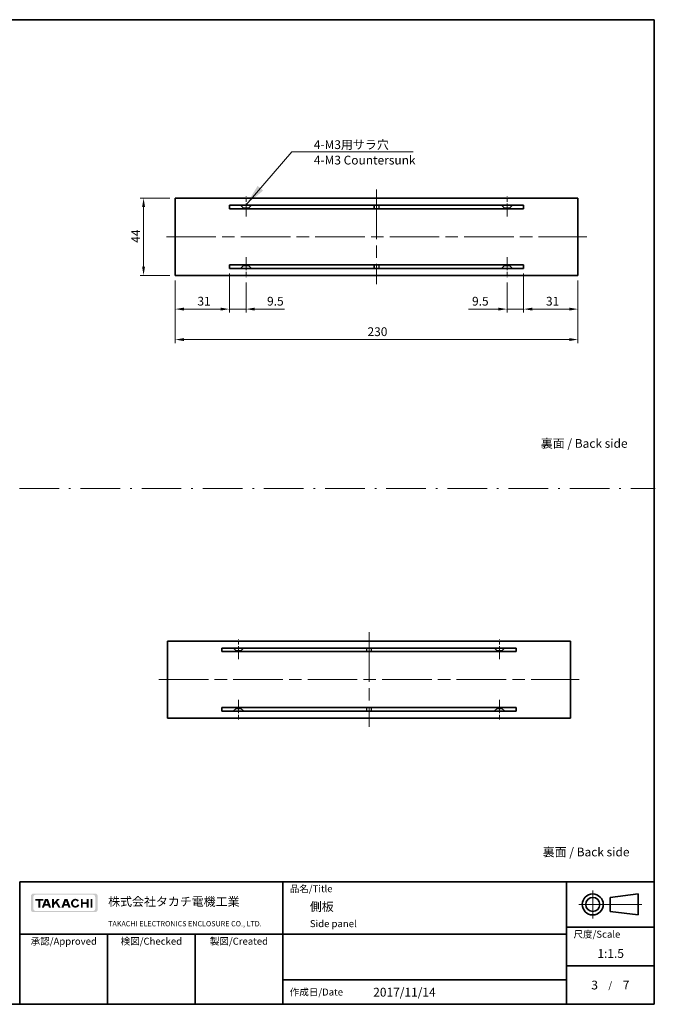
# Model space of a CAD drawing. Units: millimetres. Extents: x 72 to 11471, y 40 to 1726.
# Drawn here: x 4813 to 5176, y 40 to 602 of the extents above; entities that cross this region are included whole.
import ezdxf
from ezdxf.enums import TextEntityAlignment as Align

# ---------------------------------------------------------------- set-up
doc = ezdxf.new("R2010")
doc.units = ezdxf.units.MM
doc.header["$LTSCALE"] = 5
for name, pattern in [('CHAIN', [0.35429999999999995, 0.2362, -0.0295, 0.0591, -0.0295]), ('DASH_DOT', [0.37, 0.24, -0.06, 0.01, -0.06]), ('DASHED', [0.2067, 0.1654, -0.0413])]:
    doc.linetypes.add(name, pattern=pattern)
doc.layers.get('Defpoints').update_dxf_attribs({"lineweight": 25})
for name, color, linetype, lineweight in [('Border (ISO)', 7, 'Continuous', 35), ('Centerline (ISO)', 131, 'Continuous', 18), ('Dimension (ISO)', 7, 'Continuous', 18), ('Dimension (ISO) @ 1', 7, 'Continuous', 18), ('Hatch (ISO)', 1, 'Continuous', 18), ('Hidden (ISO)', 7, 'DASHED', 18), ('Sketch Geometry (ISO)', 7, 'Continuous', 18), ('Symbol (ISO)', 7, 'Continuous', 18), ('Title (ISO)', 7, 'Continuous', 35), ('Visible (ISO)', 7, 'Continuous', 35)]:
    doc.layers.add(name, color=color, linetype=linetype, lineweight=lineweight)
doc.styles.add('Note Text (TK)', font='txt')
doc.styles.add('文字スタイル67', font='arial.ttf')
doc.dimstyles.new('Default - Method 1b (TK)', dxfattribs={"dimscale": 5, "dimtxt": 2.5, "dimasz": 2.5, "dimexe": 1, "dimexo": 1.499999999999999, "dimgap": 1, "dimtad": 1, "dimtoh": 1, "dimrnd": 1e-08, "dimdsep": 46, "dimtxsty": 'Note Text (TK)', "dimcen": 0.09, "dimdle": 5, "dimclrd": 100, "dimclre": 100, "dimclrt": 7, "dimadec": 1, "dimazin": 1, "dimtfac": 1, "dimtmove": 0, "dimatfit": 3, "dimfxl": 1, "dimtolj": 1, "dimlwd": -1, "dimlwe": -1, "dimarcsym": 0})
doc.dimstyles.new('Default - Method 1b (TK)$7', dxfattribs={"dimscale": 5, "dimtxt": 2.5, "dimasz": 2.5, "dimexe": 1, "dimexo": 1.499999999999999, "dimgap": 1, "dimtad": 1, "dimtoh": 1, "dimrnd": 1e-08, "dimdsep": 46, "dimtxsty": 'Note Text (TK)', "dimcen": 0.09, "dimdle": 5, "dimclrd": 100, "dimclre": 100, "dimclrt": 7, "dimadec": 1, "dimazin": 1, "dimtfac": 1, "dimtmove": 0, "dimatfit": 3, "dimfxl": 1, "dimtolj": 1, "dimlwd": -1, "dimlwe": -1, "dimarcsym": 0})

# ---------------------------------------------------------------- blocks, each defined once
blk = doc.blocks.new('図面枠 tk図枠')
at = {"layer": 'Border (ISO)'}
for p, q in [((14.49999999999999, 289), (405.4999999999999, 289)), ((14.49999999999999, 289), (14.50000000000001, 8.000000000000007)), ((405.4999999999999, 289), (405.4999999999999, 8.000000000000007)), ((14.50000000000001, 8.000000000000007), (405.4999999999999, 8.000000000000007))]:
    blk.add_line(p, q, dxfattribs=at)
blk = doc.blocks.new('表題欄 tk表題欄')
at = {"layer": 'Hatch (ISO)'}
h = blk.add_hatch(color=256, dxfattribs=at)
edge = h.paths.add_edge_path(flags=0)
edge.add_arc((95.57537688673352, 236.2990653650367), 0.5958259999999996, 269.9999999999897, 360)
edge.add_line((96.17120288673351, 236.2990653650368), (96.17120288673348, 239.7107813650365))
edge.add_arc((95.5753768867335, 239.7107813650366), 0.5958259999999996, 0, 90.0000000000068)
edge.add_line((95.57537688673342, 240.3066073650366), (79.13710888673356, 240.3066073650366))
edge.add_arc((79.13710888673353, 239.7107813650366), 0.5958259999999996, 89.99999999999744, 180)
edge.add_line((78.54128288673353, 239.7107813650365), (78.54128288673331, 236.2990653650368))
edge.add_arc((79.13710888673332, 236.2990653650365), 0.5958259999999996, 180, 270.0000000000231)
edge.add_line((79.13710888673356, 235.7032393650365), (95.57537688673342, 235.7032393650367))
edge = h.paths.add_edge_path()
edge.add_line((77.83935088673357, 239.9556413650366), (77.83935088673357, 236.0542053650368))
edge.add_arc((78.54128288673346, 236.0542053650367), 0.7019319999998935, 180, 270.0000000000087)
edge.add_line((78.54128288673357, 235.3522733650368), (96.17120288673352, 235.3522733650368))
edge.add_arc((96.17120288673351, 236.0542053650367), 0.7019319999998921, 270, 360)
edge.add_line((96.8731348867334, 236.0542053650368), (96.87313488673352, 239.9556413650366))
edge.add_arc((96.1712028867336, 239.9556413650367), 0.7019319999998921, 0, 90.00000000000873)
edge.add_line((96.17120288673348, 240.6575733650367), (78.54128288673357, 240.6575733650366))
edge.add_arc((78.54128288673357, 239.9556413650366), 0.7019319999999984, 90, 180)
for points in [[(79.07181288673355, 239.1476033650369), (79.07181288673355, 238.6578833650367), (79.92066088673353, 238.6578833650367), (79.92066088673353, 236.6581933650368), (80.50832488673353, 236.6581933650368), (80.50832488673353, 238.6578833650367), (81.35717288673355, 238.6578833650367), (81.35717288673355, 239.1476033650369)], [(85.68407849525303, 236.6581933650368), (84.9434673993943, 237.8918698287545), (84.41792288673358, 237.3246628822781), (84.41792288673358, 236.6581933650368), (83.89555488673355, 236.6581933650368), (83.89555488673355, 239.1476033650369), (84.41792288673358, 239.1476033650369), (84.41792288673358, 238.0993979968839), (85.38913556809511, 239.1476033650369), (86.10696490847272, 239.1476033650369), (85.31925422435492, 238.2974470774499), (86.30334488673353, 236.6581933650368)], [(92.09142939614459, 239.1476033650369), (92.09142939614459, 236.6581933650368), (92.60971639614465, 236.6581933650368), (92.60971639614465, 237.6580383650368), (93.76872039614462, 237.6580383650368), (93.76872039614462, 236.6581933650368), (94.28700739614459, 236.6581933650368), (94.28700739614459, 239.1476033650369), (93.76872039614462, 239.1476033650369), (93.76872039614462, 238.1477583650367), (92.60971639614465, 238.1477583650367), (92.60971639614465, 239.1476033650369)], [(94.84202339614467, 239.1476033650369), (94.84202339614467, 236.6581933650368), (95.36439139614473, 236.6581933650368), (95.36439139614473, 239.1476033650369)]]:
    blk.add_hatch(color=256, dxfattribs=at).paths.add_polyline_path(points)
h = blk.add_hatch(color=256, dxfattribs=at)
h.paths.add_polyline_path([(82.59020695886475, 237.7110913650368), (81.95242681460243, 237.7110913650368), (82.27131688673356, 238.5794973650367)], flags=0)
h.paths.add_polyline_path([(82.77903014574996, 237.1968853650368), (81.76360362771717, 237.1968853650368), (81.56578886050404, 236.6581933650368), (80.94907288673355, 236.6581933650368), (81.86321688673357, 239.1476033650369), (82.67941688673353, 239.1476033650369), (83.59356088673351, 236.6581933650368), (82.97684491296302, 236.6581933650368)])
h = blk.add_hatch(color=256, dxfattribs=at)
h.paths.add_polyline_path([(87.52707281460246, 237.7110913650368), (88.16485295886469, 237.7110913650368), (87.84596288673359, 238.5794973650367)], flags=0)
h.paths.add_polyline_path([(87.14043486050403, 236.6581933650368), (87.3382496277172, 237.1968853650368), (88.35367614574989, 237.1968853650368), (88.551490912963, 236.6581933650368), (89.16820688673343, 236.6581933650368), (88.25406288673352, 239.1476033650369), (87.43786288673356, 239.1476033650369), (86.52371888673358, 236.6581933650368)])
h = blk.add_hatch(color=256, dxfattribs=at)
edge = h.paths.add_edge_path()
edge.add_arc((90.52309888673334, 237.9028983650369), 1.273272000000011, 38.55054079078439, 336.5820184016556)
edge.add_line((91.69149139614446, 237.3968543650369), (91.17255542714857, 237.6216113977801))
edge.add_ellipse((90.52309888673352, 237.9028983650369), major_axis=(0, -0.7998759999999119), ratio=0.8673469387756529, start_angle=128.5505407907963, end_angle=426.582018401653, ccw=False)
edge.add_line((91.09381514418376, 238.3576891122095), (91.51887237036831, 238.6964075050431))
at = {"layer": 'Title (ISO)'}
for p, q in [((74.70882392282105, 244.052739026017), (255.7088239228211, 244.052739026017)), ((74.70882392282105, 209.052739026017), (74.70882392282105, 244.052739026017)), ((149.7088239228211, 244.052739026017), (149.7088239228211, 209.052739026017)), ((230.7088239228211, 244.052739026017), (230.7088239228211, 209.052739026017)), ((255.7088239228211, 244.052739026017), (255.7088239228211, 209.052739026017)), ((243.2088239228211, 239.552739026017), (251.2088239228211, 240.5527390260171)), ((243.2088239228211, 239.552739026017), (243.2088239228211, 235.552739026017)), ((251.2088239228211, 234.552739026017), (251.2088239228211, 240.5527390260171)), ((243.2088239228211, 235.552739026017), (251.2088239228211, 234.552739026017)), ((230.7088239228211, 231.052739026017), (255.7088239228211, 231.052739026017)), ((74.70882392282105, 229.052739026017), (230.7088239228211, 229.052739026017)), ((99.70882392282108, 229.052739026017), (99.70882392282108, 209.052739026017)), ((124.708823922821, 229.052739026017), (124.708823922821, 209.052739026017)), ((230.7088239228211, 220.052739026017), (255.7088239228211, 220.052739026017)), ((149.7088239228211, 216.052739026017), (230.7088239228211, 216.052739026017)), ((255.7088239228211, 209.052739026017), (74.70882392282105, 209.052739026017))]:
    blk.add_line(p, q, dxfattribs=at)
at = {"layer": 'Title (ISO)', "color": 4, "linetype": 'CHAIN', "lineweight": 18, "ltscale": 8.889559745788574}
blk.add_line((238.2088239228211, 241.552739026017), (238.2088239228211, 233.552739026017), dxfattribs=at)
at = {"layer": 'Title (ISO)', "color": 4, "linetype": 'CHAIN', "lineweight": 18, "ltscale": 20.00163269042969}
blk.add_line((252.2088239228211, 237.552739026017), (234.2088239228211, 237.552739026017), dxfattribs=at)
at = {"layer": 'Title (ISO)'}
for radius in [3, 2]:
    blk.add_circle((238.2088239228211, 237.552739026017), radius, dxfattribs=at)
at = {"layer": 'Title (ISO)', "color": 1, "char_height": 2.000000029802322, "line_spacing_factor": 1.5, "style": 'Note Text (TK)'}
for s, insert, attachment_point in [('\\fＭＳ Ｐゴシック|b0|i0;\\H2.0000;品名/Title', (151.708823922821, 242.052739026017), 4), ('\\fＭＳ Ｐゴシック|b0|i0;\\H2.0000;承認/Approved', (87.20882392282108, 227.052739026017), 5), ('\\fＭＳ Ｐゴシック|b0|i0;\\H2.0000;検図/Checked', (112.208823922821, 227.052739026017), 5), ('\\fＭＳ Ｐゴシック|b0|i0;\\H2.0000;製図/Created', (137.2088239228211, 227.052739026017), 5), ('\\fＭＳ Ｐゴシック|b0|i0;\\H2.0000;尺度/Scale', (232.7088239228211, 229.052739026017), 4), ('\\fＭＳ Ｐゴシック|b0|i0;\\H2.0000;作成日/Date', (151.708823922821, 212.552739026017), 4)]:
    blk.add_mtext(s, dxfattribs=dict(at, insert=insert, attachment_point=attachment_point))
at = {"layer": 'Title (ISO)', "color": 7, "line_spacing_factor": 1.5, "style": 'Note Text (TK)'}
for s, insert, char_height, attachment_point in [('株式会社タカチ電機工業', (99.87313488673345, 238.052739026017), 2.5, 4), ('\\fArial|b0|i0;\\H1.4986;TAKACHI ELECTRONICS ENCLOSURE CO., LTD.', (99.87313488673342, 232.052739026017), 1.49859994649887, 4), ('\\fＭＳ Ｐゴシック|b0|i0;\\H2.0000;/', (243.2088239228211, 214.552739026017), 2.000000029802322, 5)]:
    blk.add_mtext(s, dxfattribs=dict(at, insert=insert, char_height=char_height, attachment_point=attachment_point))
at = {"layer": 'Title (ISO)', "color": 7}
for tag, p, height, style in [('<品名>_001', (157.3679148268321, 235.7743298974317), 2.5, 'Note Text (TK)'), ('<Title>_001', (157.7088239228211, 230.5527390052951), 2.000000029802322, '文字スタイル67'), ('作成日_001', (175.5468918326507, 211.2601253517655), 2.5, 'Note Text (TK)'), ('<ページ_No.>_001', (238.0980284456275, 213.302739026017), 2.5, 'Note Text (TK)'), ('<総ページ数>_001', (246.7855284409709, 213.302739026017), 2.5, 'Note Text (TK)')]:
    blk.add_attdef(tag, p, '', height=height, dxfattribs=dict(at, style=style))
at = {"layer": 'Title (ISO)', "color": 7, "style": 'Note Text (TK)'}
blk.add_attdef('<尺度>', text='', height=2.5, dxfattribs=at).set_placement((243.2088239228211, 223.5527390260171), align=Align.MIDDLE_CENTER)
blk = doc.blocks.new('*D79')
at = {"layer": 'Defpoints', "color": 0}
for p in [(4902.061886465538, 500.0628767034005), (4884.061886465537, 456.0628767034005), (4902.061886465538, 456.0628767034005)]:
    blk.add_point(p, dxfattribs=at)
at = {"layer": 'Dimension (ISO)', "color": 100}
for p, q in [((4899.061886465537, 500.0628767034005), (4882.061886465537, 500.0628767034005)), ((4884.061886465537, 495.0628767034006), (4884.061886465537, 461.0628767034005)), ((4899.061886465537, 456.0628767034005), (4882.061886465537, 456.0628767034005))]:
    blk.add_line(p, q, dxfattribs=at)
for points in [[(4883.228553132204, 495.0628767034006), (4884.89521979887, 495.0628767034006), (4884.061886465537, 500.0628767034005)], [(4883.228553132204, 461.0628767034005), (4884.89521979887, 461.0628767034005), (4884.061886465537, 456.0628767034005)]]:
    blk.add_solid(points, dxfattribs=at)
at = {"layer": 'Dimension (ISO)', "color": 7, "insert": (4879.561886465538, 474.6679903397642), "char_height": 5, "attachment_point": 4, "rotation": 90, "style": 'Note Text (TK)'}
blk.add_mtext('\\A1;44', dxfattribs=at)
blk = doc.blocks.new('*D80')
at = {"layer": 'Defpoints', "color": 0}
for p in [(4902.061886465538, 456.0628767034005), (5132.061886465537, 456.0628767034005), (5132.061886465537, 419.4199195712007)]:
    blk.add_point(p, dxfattribs=at)
at = {"layer": 'Dimension (ISO)', "color": 100}
for p, q in [((4902.061886465538, 453.0628767034005), (4902.061886465538, 417.4199195712008)), ((5132.061886465537, 453.0628767034005), (5132.061886465537, 417.4199195712008)), ((4907.061886465537, 419.4199195712007), (5127.061886465537, 419.4199195712007))]:
    blk.add_line(p, q, dxfattribs=at)
for points in [[(4907.061886465537, 420.2532529045341), (4907.061886465537, 418.5865862378674), (4902.061886465538, 419.4199195712007)], [(5127.061886465537, 420.2532529045341), (5127.061886465537, 418.5865862378674), (5132.061886465537, 419.4199195712007)]]:
    blk.add_solid(points, dxfattribs=at)
at = {"layer": 'Dimension (ISO)', "color": 7, "insert": (5011.919841010993, 423.9199195712008), "char_height": 5, "attachment_point": 4, "style": 'Note Text (TK)'}
blk.add_mtext('\\A1;230', dxfattribs=at)
blk = doc.blocks.new('*D81')
at = {"layer": 'Defpoints', "color": 0}
for p in [(4902.061886465538, 456.0628767034005), (4933.061886465543, 460.0628767034004), (4902.061886465538, 436.8128767034004)]:
    blk.add_point(p, dxfattribs=at)
at = {"layer": 'Dimension (ISO)', "color": 100}
for p, q in [((4933.061886465543, 457.0628767034005), (4933.061886465543, 434.8128767034004)), ((4902.061886465538, 453.0628767034005), (4902.061886465538, 434.8128767034004)), ((4928.061886465544, 436.8128767034004), (4907.061886465537, 436.8128767034004))]:
    blk.add_line(p, q, dxfattribs=at)
for points in [[(4907.061886465537, 437.6462100367337), (4907.061886465537, 435.9795433700671), (4902.061886465538, 436.8128767034004)], [(4928.061886465544, 437.6462100367337), (4928.061886465544, 435.9795433700671), (4933.061886465543, 436.8128767034004)]]:
    blk.add_solid(points, dxfattribs=at)
at = {"layer": 'Dimension (ISO)', "color": 7, "insert": (4914.792000101904, 441.3128767034004), "char_height": 5, "attachment_point": 4, "style": 'Note Text (TK)'}
blk.add_mtext('\\A1;31', dxfattribs=at)
blk = doc.blocks.new('*D82')
at = {"layer": 'Defpoints', "color": 0}
for p in [(5101.061886465544, 460.0628767034004), (5132.061886465537, 456.0628767034005), (5132.061886465537, 436.8128767034004)]:
    blk.add_point(p, dxfattribs=at)
at = {"layer": 'Dimension (ISO)', "color": 100}
for p, q in [((5101.061886465544, 457.0628767034005), (5101.061886465544, 434.8128767034004)), ((5132.061886465537, 453.0628767034005), (5132.061886465537, 434.8128767034004)), ((5106.061886465544, 436.8128767034004), (5127.061886465537, 436.8128767034004))]:
    blk.add_line(p, q, dxfattribs=at)
for points in [[(5106.061886465544, 437.6462100367337), (5106.061886465544, 435.9795433700671), (5101.061886465544, 436.8128767034004)], [(5127.061886465537, 437.6462100367337), (5127.061886465537, 435.9795433700671), (5132.061886465537, 436.8128767034004)]]:
    blk.add_solid(points, dxfattribs=at)
at = {"layer": 'Dimension (ISO)', "color": 7, "insert": (5113.792000101904, 441.3128767034004), "char_height": 5, "attachment_point": 4, "style": 'Note Text (TK)'}
blk.add_mtext('\\A1;31', dxfattribs=at)
blk = doc.blocks.new('*D87')
at = {"layer": 'Defpoints', "color": 0}
for p in [(4933.061886465543, 460.0628767034004), (4942.56188646554, 455.0628767034004), (4933.061886465543, 436.8128767034004)]:
    blk.add_point(p, dxfattribs=at)
at = {"layer": 'Dimension (ISO)', "color": 100}
for p, q in [((4933.061886465543, 457.0628767034005), (4933.061886465543, 434.8128767034004)), ((4942.56188646554, 452.0628767034004), (4942.56188646554, 434.8128767034004)), ((4928.061886465544, 436.8128767034004), (4923.061886465543, 436.8128767034004)), ((4933.061886465543, 436.8128767034004), (4942.56188646554, 436.8128767034004)), ((4947.56188646554, 436.8128767034004), (4964.54484112995, 436.8128767034004))]:
    blk.add_line(p, q, dxfattribs=at)
for points in [[(4928.061886465544, 437.6462100367337), (4928.061886465544, 435.9795433700671), (4933.061886465543, 436.8128767034004)], [(4947.56188646554, 437.6462100367337), (4947.56188646554, 435.9795433700671), (4942.56188646554, 436.8128767034004)]]:
    blk.add_solid(points, dxfattribs=at)
at = {"layer": 'Dimension (ISO)', "color": 7, "insert": (4954.561886584496, 441.3128767034004), "char_height": 5, "attachment_point": 4, "style": 'Note Text (TK)'}
blk.add_mtext('\\A1;9.5', dxfattribs=at)
blk = doc.blocks.new('*D88')
at = {"layer": 'Defpoints', "color": 0}
for p in [(5101.061886465544, 460.0628767034004), (5091.56188646554, 455.0628767034004), (5101.061886465544, 436.8128767034004)]:
    blk.add_point(p, dxfattribs=at)
at = {"layer": 'Dimension (ISO)', "color": 100}
for p, q in [((5101.061886465544, 457.0628767034005), (5101.061886465544, 434.8128767034004)), ((5091.56188646554, 452.0628767034004), (5091.56188646554, 434.8128767034004)), ((5086.56188646554, 436.8128767034004), (5069.578931801129, 436.8128767034004)), ((5101.061886465544, 436.8128767034004), (5091.56188646554, 436.8128767034004)), ((5106.061886465544, 436.8128767034004), (5111.061886465543, 436.8128767034004))]:
    blk.add_line(p, q, dxfattribs=at)
for points in [[(5086.56188646554, 437.6462100367337), (5086.56188646554, 435.9795433700671), (5091.56188646554, 436.8128767034004)], [(5106.061886465544, 437.6462100367337), (5106.061886465544, 435.9795433700671), (5101.061886465544, 436.8128767034004)]]:
    blk.add_solid(points, dxfattribs=at)
at = {"layer": 'Dimension (ISO)', "color": 7, "insert": (5071.578931801131, 441.3128767034004), "char_height": 5, "attachment_point": 4, "style": 'Note Text (TK)'}
blk.add_mtext('\\A1;9.5', dxfattribs=at)

msp = doc.modelspace()

# ---------------------------------------------------------------- linework, layer by layer
at = {"layer": 'Centerline (ISO)', "linetype": 'CHAIN', "ltscale": 6.333782196044921}
for p, q in [((4942.56188646554, 489.6628767034006), (4942.56188646554, 501.0628767034007)), ((5091.56188646554, 489.6628767034006), (5091.56188646554, 501.0628767034007)), ((4942.56188646554, 466.4628767034004), (4942.56188646554, 455.0628767034004)), ((5091.56188646554, 466.4628767034004), (5091.56188646554, 455.0628767034004)), ((4938.260939249494, 236.9351719831711), (4938.260939249494, 248.3351719831712)), ((5087.260939249494, 236.9351719831711), (5087.260939249494, 248.3351719831712)), ((4938.260939249494, 213.7351719831709), (4938.260939249494, 202.3351719831709)), ((5087.260939249494, 213.7351719831709), (5087.260939249494, 202.3351719831709))]:
    msp.add_line(p, q, dxfattribs=at)
at = {"layer": 'Centerline (ISO)', "linetype": 'CHAIN', "ltscale": 23.99096870422363}
for p, q in [((5017.061886465537, 505.0628767034005), (5017.061886465537, 451.0628767034005)), ((4897.061886465537, 478.0628767034006), (5137.061886465537, 478.0628767034006)), ((5012.76093924949, 252.335171983171), (5012.76093924949, 198.335171983171)), ((4892.760939249491, 225.3351719831711), (5132.76093924949, 225.3351719831711))]:
    msp.add_line(p, q, dxfattribs=at)
at = {"layer": 'Hidden (ISO)', "ltscale": 1.885453462600708}
for p, q in [((4940.961886465539, 494.6628767034006), (4939.56188646554, 496.0628767034007)), ((4944.16188646554, 494.6628767034006), (4945.56188646554, 496.0628767034007)), ((5089.96188646554, 494.6628767034006), (5088.56188646554, 496.0628767034007)), ((5093.161886465541, 494.6628767034006), (5094.561886465541, 496.0628767034007)), ((4940.96188646554, 461.4628767034004), (4939.56188646554, 460.0628767034004)), ((4944.16188646554, 461.4628767034004), (4945.56188646554, 460.0628767034004)), ((5089.96188646554, 461.4628767034004), (5088.56188646554, 460.0628767034004)), ((5093.161886465541, 461.4628767034004), (5094.56188646554, 460.0628767034004)), ((4936.660939249494, 241.9351719831711), (4935.260939249494, 243.3351719831712)), ((4939.860939249495, 241.9351719831711), (4941.260939249494, 243.3351719831712)), ((5085.660939249494, 241.9351719831711), (5084.260939249494, 243.3351719831712)), ((5088.860939249495, 241.9351719831711), (5090.260939249494, 243.3351719831712)), ((4936.660939249494, 208.7351719831709), (4935.260939249494, 207.3351719831709)), ((4939.860939249495, 208.7351719831709), (4941.260939249494, 207.3351719831709)), ((5085.660939249494, 208.7351719831709), (5084.260939249494, 207.3351719831709)), ((5088.860939249495, 208.7351719831709), (5090.260939249494, 207.3351719831709))]:
    msp.add_line(p, q, dxfattribs=at)
at = {"layer": 'Hidden (ISO)', "ltscale": 4.786924839019775}
for p, q in [((4944.16188646554, 494.6628767034006), (4940.96188646554, 494.6628767034006)), ((5093.161886465541, 494.6628767034006), (5089.96188646554, 494.6628767034006)), ((4940.96188646554, 461.4628767034004), (4944.16188646554, 461.4628767034004)), ((5089.96188646554, 461.4628767034004), (5093.161886465541, 461.4628767034004)), ((4939.860939249495, 241.9351719831711), (4936.660939249494, 241.9351719831711)), ((5088.860939249495, 241.9351719831711), (5085.660939249494, 241.9351719831711)), ((4936.660939249494, 208.7351719831709), (4939.860939249495, 208.7351719831709)), ((5085.660939249494, 208.7351719831709), (5088.860939249495, 208.7351719831709))]:
    msp.add_line(p, q, dxfattribs=at)
at = {"layer": 'Hidden (ISO)', "ltscale": 0.571308970451355}
for p, q in [((4940.961886465539, 494.0628767034008), (4940.961886465539, 494.6628767034006)), ((4944.16188646554, 494.0628767034008), (4944.16188646554, 494.6628767034006)), ((5089.96188646554, 494.0628767034008), (5089.96188646554, 494.6628767034006)), ((5093.161886465541, 494.0628767034008), (5093.161886465541, 494.6628767034006)), ((4940.96188646554, 462.0628767034004), (4940.96188646554, 461.4628767034004)), ((4944.16188646554, 462.0628767034004), (4944.16188646554, 461.4628767034004)), ((5089.96188646554, 462.0628767034004), (5089.96188646554, 461.4628767034004)), ((5093.161886465541, 462.0628767034004), (5093.161886465541, 461.4628767034004)), ((4936.660939249494, 241.3351719831713), (4936.660939249494, 241.9351719831711)), ((4939.860939249495, 241.3351719831713), (4939.860939249495, 241.9351719831711)), ((5085.660939249494, 241.3351719831713), (5085.660939249494, 241.9351719831711)), ((5088.860939249495, 241.3351719831713), (5088.860939249495, 241.9351719831711)), ((4936.660939249494, 209.3351719831709), (4936.660939249494, 208.7351719831709)), ((4939.860939249495, 209.3351719831709), (4939.860939249495, 208.7351719831709)), ((5085.660939249494, 209.3351719831709), (5085.660939249494, 208.7351719831709)), ((5088.860939249495, 209.3351719831709), (5088.860939249495, 208.7351719831709))]:
    msp.add_line(p, q, dxfattribs=at)
at = {"layer": 'Hidden (ISO)', "ltscale": 1.90459656715393}
for p, q in [((5015.56188646554, 496.0628767034007), (5015.56188646554, 494.0628767034008)), ((5015.83238646554, 496.0628767034007), (5015.83238646554, 494.0628767034008)), ((5018.29138646554, 496.0628767034007), (5018.29138646554, 494.0628767034008)), ((5018.561886465541, 494.0628767034008), (5018.561886465541, 496.0628767034007)), ((5015.56188646554, 462.0628767034004), (5015.56188646554, 460.0628767034004)), ((5015.83238646554, 462.0628767034004), (5015.83238646554, 460.0628767034004)), ((5018.29138646554, 462.0628767034004), (5018.29138646554, 460.0628767034004)), ((5018.561886465541, 460.0628767034004), (5018.561886465541, 462.0628767034004)), ((5011.260939249495, 243.3351719831712), (5011.260939249495, 241.3351719831713)), ((5011.531439249495, 243.3351719831712), (5011.531439249495, 241.3351719831713)), ((5013.990439249495, 243.3351719831712), (5013.990439249495, 241.3351719831713)), ((5014.260939249494, 241.3351719831713), (5014.260939249494, 243.3351719831712)), ((5011.260939249495, 209.3351719831709), (5011.260939249495, 207.3351719831709)), ((5011.531439249495, 209.3351719831709), (5011.531439249495, 207.3351719831709)), ((5013.990439249495, 209.3351719831709), (5013.990439249495, 207.3351719831709)), ((5014.260939249494, 207.3351719831709), (5014.260939249494, 209.3351719831709))]:
    msp.add_line(p, q, dxfattribs=at)
at = {"layer": 'Sketch Geometry (ISO)', "color": 131, "linetype": 'DASH_DOT', "ltscale": 18.87060928344726}
msp.add_line((4394.223209188497, 334.3252783806406), (5176.221292913084, 334.3252783806406), dxfattribs=at)
at = {"layer": 'Visible (ISO)'}
for p, q in [((4902.061886465538, 456.0628767034006), (4902.061886465538, 500.0628767034005)), ((4902.061886465538, 500.0628767034005), (5132.061886465537, 500.0628767034005)), ((4933.061886465543, 494.0628767034008), (4933.061886465543, 496.0628767034007)), ((4933.061886465543, 496.0628767034007), (5101.061886465544, 496.0628767034007)), ((5101.061886465544, 496.0628767034007), (5101.061886465544, 494.0628767034008)), ((5132.061886465537, 500.0628767034005), (5132.061886465537, 456.0628767034006)), ((5101.061886465544, 494.0628767034008), (4933.061886465543, 494.0628767034008)), ((4933.061886465543, 460.0628767034004), (4933.061886465543, 462.0628767034004)), ((4933.061886465543, 462.0628767034004), (5101.061886465544, 462.0628767034004)), ((5101.061886465544, 462.0628767034004), (5101.061886465544, 460.0628767034004)), ((5132.061886465537, 456.0628767034006), (4902.061886465538, 456.0628767034006)), ((5101.061886465544, 460.0628767034004), (4933.061886465543, 460.0628767034004)), ((4897.76093924949, 203.335171983171), (4897.76093924949, 247.3351719831711)), ((4897.76093924949, 247.3351719831711), (5127.760939249491, 247.3351719831711)), ((5127.760939249491, 247.3351719831711), (5127.760939249491, 203.335171983171)), ((4928.760939249498, 241.3351719831712), (4928.760939249498, 243.3351719831712)), ((4928.760939249498, 243.3351719831712), (5096.760939249498, 243.3351719831712)), ((5096.760939249498, 243.3351719831712), (5096.760939249498, 241.3351719831713)), ((5096.760939249498, 241.3351719831713), (4928.760939249498, 241.3351719831712)), ((4928.760939249498, 207.3351719831709), (4928.760939249498, 209.3351719831709)), ((4928.760939249498, 209.3351719831709), (5096.760939249498, 209.3351719831708)), ((5096.760939249498, 209.3351719831708), (5096.760939249498, 207.3351719831709)), ((5127.760939249491, 203.335171983171), (4897.76093924949, 203.335171983171)), ((5096.760939249498, 207.3351719831709), (4928.760939249498, 207.3351719831709))]:
    msp.add_line(p, q, dxfattribs=at)

# ---------------------------------------------------------------- block references
at = {"xscale": 2, "yscale": 2, "zscale": 2}
msp.add_blockref('図面枠 tk図枠', (4364.499999091127, 24.00000202842489), dxfattribs=at)
ref = msp.add_blockref('表題欄 tk表題欄', (4664.082351245484, -378.1054760236092), dxfattribs=dict(xscale=2, yscale=2, zscale=2))
ref.add_attrib('<品名>_001', '側板', (4978.988635447143, 93.27272922325976), dxfattribs={"layer": 'Title (ISO)', "color": 7, "height": 5, "style": 'Note Text (TK)'})
ref.add_attrib('<尺度>_001', '1:1.5', (5143.170453424072, 66.50000202842496), dxfattribs={"layer": 'Title (ISO)', "color": 7, "height": 5, "style": 'Note Text (TK)'})
ref.add_attrib('作成日_001', '2017/11/14', (5015.176134910786, 44.41477467992187), dxfattribs={"layer": 'Title (ISO)', "color": 7, "height": 5, "style": 'Note Text (TK)'})
ref.add_attrib('<Title>_001', 'Side panel', (4978.997952697465, 84.04229395643264), dxfattribs={"layer": 'Title (ISO)', "color": 7, "height": 4.000000059604644, "style": '文字スタイル67'})
ref.add_attrib('<ページ_No.>_001', '3', (5139.681817218758, 48.50000202842491), dxfattribs={"layer": 'Title (ISO)', "color": 7, "height": 5, "style": 'Note Text (TK)'})
ref.add_attrib('<総ページ数>_001', '7', (5157.653408127426, 48.50000202842491), dxfattribs={"layer": 'Title (ISO)', "color": 7, "height": 5, "style": 'Note Text (TK)'})

# ---------------------------------------------------------------- texts
at = {"layer": 'Symbol (ISO)', "color": 7, "char_height": 5, "style": 'Note Text (TK)'}
for s, insert, width, attachment_point, line_spacing_factor in [('{\\fＭＳ Ｐゴシック|b0|i0;4-M3用サラ穴\\P\\fＭＳ Ｐゴシック|b0|i0;4-M3 Countersunk}', (4981.281027367867, 533.1678187922591), 58.68421077728271, 1, 1.058181881904602), ('{\\fＭＳ Ｐゴシック|b0|i0;裏面 / Back side}', (5110.864116094596, 360.1472603275851), 53.56725215911865, 4, 1.5), ('{\\fＭＳ Ｐゴシック|b0|i0;裏面 / Back side}', (5111.953593620094, 126.9420382199855), 53.56725215911865, 4, 1.5)]:
    msp.add_mtext(s, dxfattribs=dict(at, insert=insert, width=width, attachment_point=attachment_point, line_spacing_factor=line_spacing_factor))

# ---------------------------------------------------------------- dimensions: what is measured, and where the dimension line sits
at = {"layer": 'Dimension (ISO) @ 1', "color": 100}
for base, p1, p2, angle, override, picture, middle in [((4884.061886465537, 456.0628767034005), (4902.061886465538, 500.0628767034005), (4902.061886465538, 456.0628767034005), 90, {"dimscale": 1, "dimtxt": 5, "dimasz": 5, "dimexe": 2, "dimexo": 2.999999999999999, "dimgap": 2, "dimtoh": 0, "dimdec": 2, "dimcen": 0.18, "dimtol": 0, "dimlim": 0, "dimtp": 0, "dimtm": 0, "dimtdec": 2, "dimtix": 0, "dimtofl": 0, "dimtmove": 0, "dimatfit": 1}, '*D79', (4884.061886465537, 478.0628767034006)), ((4902.061886465538, 436.8128767034004), (4933.061886465543, 460.0628767034004), (4902.061886465538, 456.0628767034005), 180, {"dimscale": 1, "dimtxt": 5, "dimasz": 5, "dimexe": 2, "dimexo": 2.999999999999999, "dimgap": 2, "dimtoh": 0, "dimdec": 2, "dimcen": 0.18, "dimtol": 0, "dimlim": 0, "dimtp": 0, "dimtm": 0, "dimtdec": 2, "dimtix": 0, "dimtofl": 0, "dimtmove": 0, "dimatfit": 1}, '*D81', (4917.56188646554, 436.8128767034004)), ((5132.061886465537, 419.4199195712007), (4902.061886465538, 456.0628767034005), (5132.061886465537, 456.0628767034005), 180, {"dimscale": 1, "dimtxt": 5, "dimasz": 5, "dimexe": 2, "dimexo": 2.999999999999999, "dimgap": 2, "dimtoh": 0, "dimdec": 2, "dimcen": 0.18, "dimtol": 0, "dimlim": 0, "dimtp": 0, "dimtm": 0, "dimtdec": 2, "dimtix": 0, "dimtofl": 0, "dimtmove": 0, "dimatfit": 1}, '*D80', (5017.061886465537, 419.4199195712007)), ((4933.061886465543, 436.8128767034004), (4942.56188646554, 455.0628767034004), (4933.061886465543, 460.0628767034004), 180, {"dimscale": 1, "dimtxt": 5, "dimasz": 5, "dimexe": 2, "dimexo": 2.999999999999999, "dimgap": 2, "dimtoh": 0, "dimdec": 2, "dimcen": 0.18, "dimtol": 0, "dimlim": 0, "dimtp": 0, "dimtm": 0, "dimtdec": 2, "dimtix": 0, "dimtofl": 1, "dimtmove": 0, "dimatfit": 1}, '*D87', (4958.553363857222, 436.8128767034004)), ((5101.061886465544, 436.8128767034004), (5091.56188646554, 455.0628767034004), (5101.061886465544, 460.0628767034004), 180, {"dimscale": 1, "dimtxt": 5, "dimasz": 5, "dimexe": 2, "dimexo": 2.999999999999999, "dimgap": 2, "dimtoh": 0, "dimdec": 2, "dimcen": 0.18, "dimtol": 0, "dimlim": 0, "dimtp": 0, "dimtm": 0, "dimtdec": 2, "dimtix": 0, "dimtofl": 1, "dimtmove": 0, "dimatfit": 1}, '*D88', (5075.570409073858, 436.8128767034004)), ((5132.061886465537, 436.8128767034004), (5101.061886465544, 460.0628767034004), (5132.061886465537, 456.0628767034005), 180, {"dimscale": 1, "dimtxt": 5, "dimasz": 5, "dimexe": 2, "dimexo": 2.999999999999999, "dimgap": 2, "dimtoh": 0, "dimdec": 2, "dimcen": 0.18, "dimtol": 0, "dimlim": 0, "dimtp": 0, "dimtm": 0, "dimtdec": 2, "dimtix": 0, "dimtofl": 0, "dimtmove": 0, "dimatfit": 1}, '*D82', (5116.561886465539, 436.8128767034004))]:
    dim = msp.add_linear_dim(base=base, p1=p1, p2=p2, angle=angle, dimstyle='Default - Method 1b (TK)', override=override, dxfattribs=at)
    dim.commit()
    dim.dimension.update_dxf_attribs({"geometry": picture, "text_midpoint": middle, "dimtype": 128})

# ---------------------------------------------------------------- leaders
at = {"layer": 'Symbol (ISO)', "color": 100, "annotation_type": 0, "has_hookline": 1, "hookline_direction": 0, "text_width": 56.67613636363636}
msp.add_leader([(4942.56188646554, 496.3814195107008), (4968.781027367867, 526.5650351951564), (4981.281027367867, 526.5650351951564)], dimstyle='Default - Method 1b (TK)$7', override={"dimgap": 0, "dimtad": 1}, dxfattribs=at)

doc.saveas('drawing.dxf')
